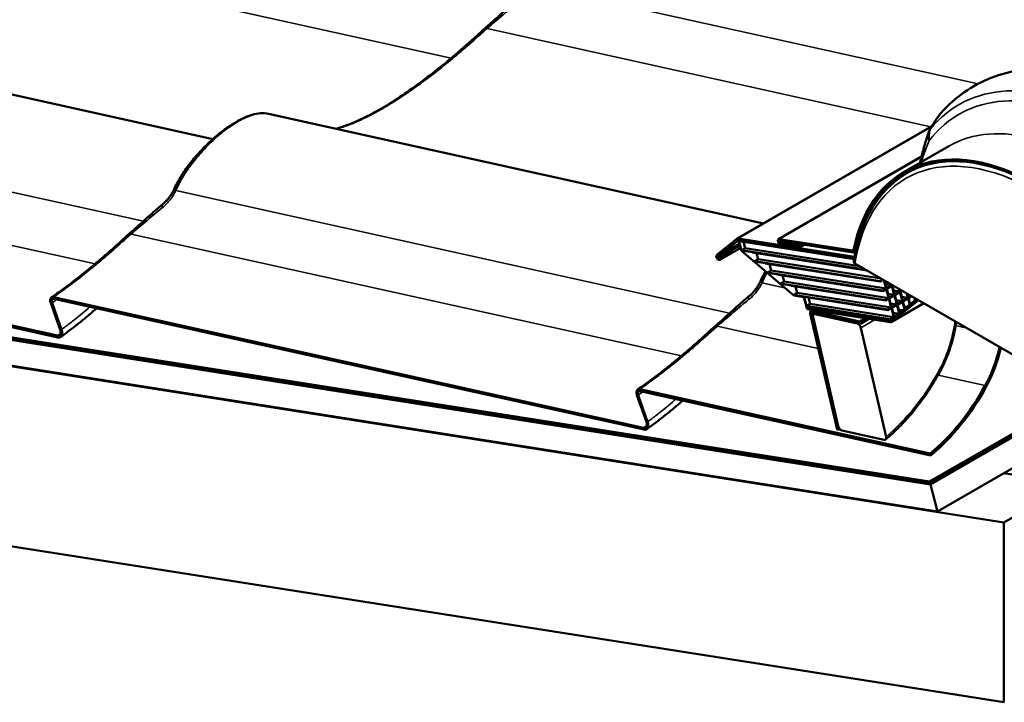
# Model space of a CAD drawing. Units: inches. Extents: x 0 to 67, y -286 to 66.
# Drawn here: x 34 to 37, y -212 to -210 of the extents above; entities that cross this region are included whole.
import ezdxf

# ---------------------------------------------------------------- set-up
doc = ezdxf.new("R2010")
doc.units = ezdxf.units.IN
doc.header["$LTSCALE"] = 2
doc.header["$MEASUREMENT"] = 0
doc.layers.add('Visible (ANSI)', color=7, linetype='Continuous', lineweight=50)
doc.layers.add('Visible Narrow (ANSI)', color=7, linetype='Continuous', lineweight=35)

msp = doc.modelspace()

# ---------------------------------------------------------------- linework, layer by layer
at = {"layer": 'Visible (ANSI)'}
for p, q in [((33.369983, -210.027382), (34.634259, -210.307152)), ((36.342739, -211.122958), (30.61529, -210.223326)), ((30.61529, -210.227497), (36.3439, -211.127311)), ((30.61529, -210.230104), (36.344626, -211.130031)), ((34.767098, -210.246833), (35.94677, -210.50788)), ((35.883946, -210.544152), (36.348199, -210.276116)), ((36.36167, -211.193946), (30.61529, -210.291341)), ((30.61529, -210.292644), (36.519708, -211.220073)), ((36.388241, -210.323944), (36.282175, -210.385182)), ((35.98261, -210.545638), (36.323428, -210.348867)), ((36.305138, -210.378928), (36.288602, -210.388475)), ((32.857578, -210.463981), (34.264107, -210.77523)), ((34.265053, -210.779597), (32.85851, -210.468346)), ((35.883546, -210.544425), (35.835471, -210.582826)), ((35.838071, -210.586846), (35.886146, -210.548445)), ((35.872579, -210.56538), (35.840671, -210.590866)), ((35.889573, -210.555568), (35.872579, -210.56538)), ((35.872579, -210.56538), (35.875179, -210.5694)), ((35.875179, -210.5694), (35.890849, -210.560353)), ((36.163873, -210.587339), (35.886424, -210.543759)), ((35.887585, -210.548113), (35.937918, -210.556019)), ((35.894298, -210.573283), (35.887585, -210.548113)), ((35.887585, -210.548113), (36.163148, -210.591396)), ((35.888265, -210.548871), (35.894699, -210.572996)), ((35.9381, -210.556699), (35.888265, -210.548871)), ((35.888945, -210.549629), (35.889832, -210.549117)), ((35.888945, -210.549629), (35.889126, -210.55031)), ((36.162929, -210.592665), (35.888945, -210.549629)), ((35.889126, -210.55031), (36.162821, -210.5933)), ((35.903118, -210.566824), (35.899133, -210.551881)), ((35.937918, -210.556019), (35.9381, -210.556699)), ((35.9381, -210.556699), (35.938987, -210.556186)), ((35.984469, -210.545344), (36.15909, -210.572773)), ((36.160251, -210.577126), (35.98563, -210.549697)), ((35.986791, -210.55405), (36.031841, -210.561127)), ((36.033002, -210.56548), (35.987952, -210.558403)), ((36.031841, -210.561127), (36.03752, -210.557848)), ((36.031841, -210.561127), (36.033002, -210.56548)), ((36.033002, -210.56548), (36.04436, -210.558922)), ((35.842971, -210.595091), (35.892489, -210.566502)), ((35.843271, -210.594887), (35.875179, -210.5694)), ((36.019057, -210.679982), (35.894298, -210.573283)), ((35.894699, -210.572996), (35.895707, -210.572414)), ((35.894699, -210.572996), (36.019026, -210.679326)), ((35.89481, -210.571621), (35.903118, -210.566824)), ((35.89481, -210.571621), (35.894991, -210.572302)), ((36.189799, -210.617956), (35.89481, -210.571621)), ((35.894991, -210.572302), (35.919908, -210.576215)), ((36.17528, -210.609574), (35.903118, -210.566824)), ((35.919908, -210.576215), (35.92009, -210.576896)), ((35.92009, -210.576896), (36.1929, -210.619747)), ((35.934082, -210.59341), (35.930097, -210.578467)), ((36.162729, -210.576733), (36.166408, -210.574609)), ((35.925773, -210.598207), (35.934082, -210.59341)), ((35.925773, -210.598207), (35.925954, -210.598888)), ((36.224781, -210.645174), (35.925773, -210.598207)), ((35.925954, -210.598888), (35.950872, -210.602801)), ((36.226966, -210.639415), (35.934082, -210.59341)), ((35.950872, -210.602801), (35.951053, -210.603482)), ((35.951053, -210.603482), (36.225144, -210.646534)), ((35.965045, -210.619996), (35.96106, -210.605053)), ((37.026015, -211.100746), (36.164733, -210.603485)), ((35.956737, -210.624793), (35.965045, -210.619996)), ((35.956737, -210.624793), (35.956918, -210.625473)), ((36.230828, -210.667846), (35.956737, -210.624793)), ((35.956918, -210.625473), (35.981835, -210.629387)), ((36.239136, -210.663049), (35.965045, -210.619996)), ((35.981835, -210.629387), (35.982017, -210.630068)), ((35.982017, -210.630068), (36.23119, -210.669206)), ((35.996009, -210.646582), (35.992024, -210.631639)), ((35.9877, -210.651379), (35.996009, -210.646582)), ((35.9877, -210.651379), (35.987881, -210.652059)), ((36.236874, -210.690518), (35.9877, -210.651379)), ((35.987881, -210.652059), (36.012799, -210.655973)), ((36.245182, -210.685721), (35.996009, -210.646582)), ((36.012799, -210.655973), (36.01298, -210.656654)), ((36.01298, -210.656654), (36.237236, -210.691878)), ((36.026972, -210.673168), (36.022987, -210.658225)), ((36.230861, -210.641664), (36.224781, -210.645174)), ((36.225144, -210.646534), (36.224781, -210.645174)), ((36.225144, -210.646534), (36.23222, -210.642449)), ((36.233901, -210.643419), (36.239136, -210.663049)), ((36.240197, -210.662437), (36.235348, -210.644254)), ((36.252394, -210.655394), (36.237703, -210.653087)), ((36.252394, -210.655394), (36.240197, -210.662437)), ((36.240559, -210.663797), (36.252757, -210.656755)), ((36.251985, -210.65386), (36.252394, -210.655394)), ((36.252757, -210.656755), (36.25844, -210.678066)), ((36.253455, -210.654782), (36.253432, -210.654695)), ((36.253519, -210.654745), (36.253455, -210.654782)), ((36.253818, -210.656142), (36.254878, -210.65553)), ((36.259501, -210.677454), (36.253818, -210.656142)), ((36.018663, -210.677965), (36.026972, -210.673168)), ((36.018663, -210.677965), (36.018845, -210.678645)), ((36.24292, -210.71319), (36.018663, -210.677965)), ((36.018845, -210.678645), (36.043762, -210.682559)), ((36.019026, -210.679326), (36.019914, -210.678813)), ((36.019026, -210.679326), (36.043445, -210.683161)), ((36.043128, -210.683763), (36.019057, -210.679982)), ((36.251228, -210.708393), (36.026972, -210.673168)), ((36.043762, -210.682559), (36.043944, -210.683239)), ((36.239136, -210.663049), (36.230828, -210.667846)), ((36.23119, -210.669206), (36.230828, -210.667846)), ((36.23119, -210.669206), (36.239499, -210.664409)), ((36.239499, -210.664409), (36.245182, -210.685721)), ((36.246243, -210.685109), (36.240559, -210.663797)), ((36.25844, -210.678066), (36.243749, -210.675759)), ((36.25844, -210.678066), (36.246243, -210.685109)), ((36.246606, -210.686469), (36.258803, -210.679427)), ((36.271699, -210.670412), (36.257008, -210.668104)), ((36.258706, -210.674473), (36.26339, -210.675209)), ((36.26339, -210.675209), (36.258706, -210.674473)), ((36.258803, -210.679427), (36.264487, -210.700738)), ((36.26339, -210.675209), (36.259501, -210.677454)), ((36.259864, -210.678814), (36.263753, -210.676569)), ((36.265547, -210.700126), (36.259864, -210.678814)), ((36.271699, -210.670412), (36.26339, -210.675209)), ((36.263753, -210.676569), (36.26339, -210.675209)), ((36.263753, -210.676569), (36.26339, -210.675209)), ((36.263753, -210.676569), (36.272061, -210.671772)), ((36.270069, -210.6643), (36.271699, -210.670412)), ((36.272759, -210.669799), (36.271516, -210.665136)), ((36.272061, -210.671772), (36.277745, -210.693084)), ((36.276176, -210.667826), (36.272759, -210.669799)), ((36.273122, -210.67116), (36.277536, -210.668611)), ((36.278805, -210.692471), (36.273122, -210.67116)), ((36.288153, -210.674741), (36.291003, -210.685429)), ((36.292064, -210.684817), (36.289599, -210.675576)), ((36.291269, -210.681836), (36.295953, -210.682571)), ((36.295953, -210.682571), (36.291269, -210.681836)), ((36.295953, -210.682571), (36.292064, -210.684817)), ((36.298834, -210.680908), (36.295953, -210.682571)), ((36.296316, -210.683932), (36.295953, -210.682571)), ((36.296316, -210.683932), (36.295953, -210.682571)), ((36.296316, -210.683932), (36.300194, -210.681693)), ((34.270609, -210.761097), (34.248142, -210.697511)), ((34.251172, -210.697372), (34.273632, -210.760937)), ((34.254694, -210.683431), (35.661222, -210.99468)), ((35.662168, -210.999047), (34.255625, -210.687796)), ((36.049174, -210.706435), (36.043128, -210.683763)), ((36.043445, -210.683161), (36.043859, -210.682922)), ((36.043445, -210.683161), (36.049491, -210.705833)), ((36.043944, -210.683239), (36.243283, -210.71455)), ((36.049491, -210.705833), (36.050379, -210.705321)), ((36.049491, -210.705833), (36.074409, -210.709747)), ((36.049627, -210.704551), (36.057935, -210.699754)), ((36.049627, -210.704551), (36.049808, -210.705231)), ((36.248966, -210.735862), (36.049627, -210.704551)), ((36.049808, -210.705231), (36.249147, -210.736542)), ((36.057935, -210.699754), (36.053951, -210.684811)), ((36.257274, -210.731065), (36.057935, -210.699754)), ((36.245182, -210.685721), (36.236874, -210.690518)), ((36.237236, -210.691878), (36.236874, -210.690518)), ((36.237236, -210.691878), (36.245545, -210.687081)), ((36.245545, -210.687081), (36.251228, -210.708393)), ((36.252289, -210.707781), (36.246606, -210.686469)), ((36.311831, -210.688412), (36.249033, -210.738572)), ((36.264487, -210.700738), (36.249796, -210.698431)), ((36.328691, -210.698146), (36.251233, -210.742866)), ((36.251633, -210.742593), (36.316262, -210.69097)), ((36.264487, -210.700738), (36.252289, -210.707781)), ((36.252652, -210.709141), (36.264849, -210.702099)), ((36.277745, -210.693084), (36.263054, -210.690776)), ((36.264752, -210.697145), (36.269436, -210.697881)), ((36.269436, -210.697881), (36.264752, -210.697145)), ((36.264849, -210.702099), (36.27009, -210.721753)), ((36.269436, -210.697881), (36.265547, -210.700126)), ((36.26591, -210.701486), (36.269799, -210.699241)), ((36.2711, -210.720947), (36.26591, -210.701486)), ((36.277745, -210.693084), (36.269436, -210.697881)), ((36.269799, -210.699241), (36.269436, -210.697881)), ((36.269799, -210.699241), (36.269436, -210.697881)), ((36.269799, -210.699241), (36.278108, -210.694444)), ((36.291003, -210.685429), (36.276312, -210.683122)), ((36.278108, -210.694444), (36.282703, -210.711678)), ((36.291003, -210.685429), (36.278805, -210.692471)), ((36.279168, -210.693832), (36.291366, -210.686789)), ((36.283712, -210.710872), (36.279168, -210.693832)), ((36.288803, -210.706806), (36.282358, -210.705794)), ((36.291366, -210.686789), (36.295316, -210.701603)), ((36.292426, -210.686177), (36.296316, -210.683932)), ((36.296325, -210.700797), (36.292426, -210.686177)), ((36.29899, -210.698669), (36.295616, -210.698139)), ((36.306237, -210.685182), (36.307929, -210.691528)), ((36.308938, -210.690722), (36.307683, -210.686017)), ((36.309177, -210.690532), (36.308875, -210.690484)), ((36.519708, -211.648733), (30.61529, -210.721305)), ((36.07459, -210.710427), (36.049174, -210.706435)), ((36.049537, -210.707796), (36.051312, -210.706771)), ((36.247594, -210.738905), (36.049537, -210.707796)), ((36.050698, -210.712149), (36.049537, -210.707796)), ((36.050698, -210.712149), (36.248755, -210.743258)), ((36.122048, -210.999138), (36.058136, -210.72291)), ((36.059717, -210.716462), (36.063661, -210.714185)), ((36.06219, -210.723807), (36.126102, -211.000036)), ((36.062342, -210.716151), (36.176621, -210.74144)), ((36.177872, -210.746843), (36.063592, -210.721554)), ((36.069259, -210.722808), (36.066492, -210.724406)), ((36.069226, -210.724083), (36.170582, -210.746512)), ((36.074409, -210.709747), (36.075296, -210.709235)), ((36.074409, -210.709747), (36.07459, -210.710427)), ((36.07459, -210.710427), (36.076365, -210.709403)), ((36.251228, -210.708393), (36.24292, -210.71319)), ((36.243283, -210.71455), (36.24292, -210.71319)), ((36.243283, -210.71455), (36.251591, -210.709753)), ((36.251591, -210.709753), (36.257274, -210.731065)), ((36.258335, -210.730453), (36.252652, -210.709141)), ((36.268429, -210.72308), (36.255842, -210.721103)), ((36.26145, -210.728655), (36.258335, -210.730453)), ((36.278616, -210.714943), (36.2691, -210.713448)), ((36.270798, -210.719817), (36.272232, -210.720042)), ((36.272232, -210.720042), (36.270798, -210.719817)), ((36.124977, -210.991016), (36.064844, -210.731123)), ((36.189573, -210.733962), (36.176621, -210.74144)), ((36.176621, -210.74144), (36.177872, -210.746843)), ((36.197912, -210.735272), (36.177872, -210.746843)), ((36.257274, -210.731065), (36.248966, -210.735862)), ((36.249147, -210.736542), (36.248966, -210.735862)), ((36.249147, -210.736542), (36.257905, -210.731486)), ((36.178871, -210.756356), (36.239003, -211.016249)), ((35.667724, -210.980547), (35.645257, -210.916961)), ((35.648287, -210.916822), (35.670747, -210.980387)), ((35.651809, -210.902881), (36.344401, -211.056144)), ((36.345415, -211.060526), (35.652741, -210.907246)), ((36.703613, -210.914607), (36.342739, -211.122958)), ((36.707963, -210.917119), (36.3439, -211.127311)), ((36.710682, -210.918688), (36.344626, -211.130031)), ((36.774556, -210.955566), (36.36167, -211.193946)), ((36.126102, -211.000036), (36.122048, -210.999138)), ((36.234651, -211.023415), (36.133294, -211.000986)), ((36.345415, -211.060526), (36.344401, -211.056144)), ((36.678807, -211.128217), (36.518994, -211.103114)), ((36.3439, -211.127311), (36.342739, -211.122958)), ((36.678807, -211.128217), (36.519708, -211.220073)), ((36.344626, -211.130031), (36.36167, -211.193946)), ((36.519708, -211.220073), (36.519708, -211.648733)), ((36.520769, -211.648121), (36.519708, -211.648733))]:
    msp.add_line(p, q, dxfattribs=at)
for centre, major_axis, ratio, start_param, end_param in [((36.598768, -210.933537), (-0.316593, 0.548355), 0.57735027, 4.1409361, 6.85463819), ((36.598768, -210.933537), (-0.314193, 0.544198), 0.57735027, 4.1409361, 6.85463819), ((35.888746, -210.552466), (-0.0048, 0.008314), 0.57735027, 5.84685299, 6.37045177), ((35.888746, -210.552466), (-0.0024, 0.004157), 0.57735027, 5.84685299, 6.37045177), ((35.98621, -210.551874), (-0.0036, 0.006235), 0.57735027, 5.84685299, 8.98844565), ((35.98621, -210.551874), (-0.0012, 0.002078), 0.57735027, 5.84685299, 8.98844565), ((35.839371, -210.588856), (-0.0036, 0.006235), 0.57735027, 0.08726646, 3.22885912), ((35.839371, -210.588856), (0.0012, -0.002078), 0.57735027, 3.22885912, 6.37045177), ((36.157929, -210.568419), (0.0024, -0.004157), 0.57735027, 5.84685299, 6.85463819), ((36.157929, -210.568419), (0.0048, -0.008314), 0.57735027, 5.84685299, 6.85463819), ((36.064217, -210.724256), (0.0045, -0.007794), 0.57735027, 2.65530195, 4.22609827), ((36.064217, -210.724256), (-0.0015, 0.002598), 0.57735027, 5.7968946, 7.36769093), ((36.071179, -210.732525), (0.004687, -0.008119), 0.57735027, 2.65530195, 4.22609827), ((36.172536, -210.754954), (0.004687, -0.008119), 0.57735027, 1.08450562, 2.65530195), ((36.246433, -210.734552), (0.0024, -0.004157), 0.57735027, 5.84685299, 6.37045177), ((36.246433, -210.734552), (0.0048, -0.008314), 0.57735027, 5.84685299, 6.37045177), ((36.324958, -210.759873), (0.056716, 0.2563), 0.72184215, 4.32669574, 4.70550187), ((36.324958, -210.759873), (-0.057753, -0.260986), 0.72184215, 1.18510308, 1.55994829), ((36.174878, -210.62552), (0.113432, 0.512599), 0.72184215, 3.89246299, 4.32669574), ((36.174878, -210.62552), (-0.114469, -0.517286), 0.72184215, 0.7493447, 1.18510308), ((35.956291, -210.572105), (-0.112946, -0.510403), 0.72184215, 0.75380044, 0.76106318)]:
    msp.add_ellipse(centre, major_axis=major_axis, ratio=ratio, start_param=start_param, end_param=end_param, dxfattribs=at)
for points, knots in [([(35.286765, -210.040031), (35.292066, -210.035369), (35.297337, -210.030685), (35.307805, -210.02133), (35.313002, -210.016659), (35.323314, -210.007388), (35.328429, -210.002788), (35.338583, -209.993724), (35.343621, -209.98926), (35.353643, -209.980536), (35.358626, -209.976277), (35.363604, -209.972162)], [0, 0, 0, 0, 0.36481656, 0.36481656, 0.72963311, 0.72963311, 1.09444967, 1.09444967, 1.45926622, 1.45926622, 1.82408278, 1.82408278, 1.82408278, 1.82408278]), ([(35.269459, -210.055583), (35.270605, -210.054533), (35.271752, -210.053486), (35.27405, -210.051395), (35.275201, -210.050352), (35.277506, -210.048272), (35.278659, -210.047235), (35.28097, -210.045166), (35.282127, -210.044134), (35.284444, -210.042078), (35.285604, -210.041053), (35.286765, -210.040031)], [0, 0, 0, 0, 0.078174411, 0.078174411, 0.156348822, 0.156348822, 0.234523233, 0.234523233, 0.312697644, 0.312697644, 0.390872056, 0.390872056, 0.390872056, 0.390872056]), ([(34.927596, -210.282349), (34.934449, -210.280532), (34.94172, -210.278279), (34.961193, -210.271391), (34.973919, -210.266132), (35.00061, -210.25359), (35.014603, -210.246317), (35.043578, -210.229884), (35.058467, -210.220794), (35.089301, -210.200718), (35.105244, -210.189707), (35.13745, -210.16629), (35.153778, -210.153833), (35.186578, -210.127727), (35.20301, -210.114107), (35.236268, -210.085559), (35.253073, -210.070603), (35.269459, -210.055583)], [2.76268764, 2.76268764, 2.76268764, 2.76268764, 3.47216921, 3.47216921, 4.56024751, 4.56024751, 5.6340017, 5.6340017, 6.69471237, 6.69471237, 7.77343289, 7.77343289, 8.8615112, 8.8615112, 9.9495895, 9.9495895, 11.08871734, 11.08871734, 11.08871734, 11.08871734]), ([(36.725159, -210.152561), (36.700864, -210.146143), (36.67636, -210.141684), (36.627264, -210.137218), (36.602666, -210.137219), (36.554042, -210.142232), (36.530018, -210.147257), (36.483652, -210.162584), (36.461327, -210.172894), (36.419652, -210.198395), (36.400319, -210.213576), (36.382915, -210.230698)], [1.835648136, 1.835648136, 1.835648136, 1.835648136, 1.969471746, 1.969471746, 2.103295356, 2.103295356, 2.237118967, 2.237118967, 2.370942577, 2.370942577, 2.504766187, 2.504766187, 2.504766187, 2.504766187]), ([(36.382915, -210.230698), (36.379535, -210.234024), (36.376484, -210.237329), (36.370745, -210.243939), (36.368088, -210.247215), (36.36306, -210.253744), (36.360686, -210.257001), (36.356153, -210.263522), (36.353994, -210.266784), (36.349865, -210.273313), (36.347894, -210.276579), (36.346011, -210.279838)], [1.567879393, 1.567879393, 1.567879393, 1.567879393, 1.759628991, 1.759628991, 1.951378589, 1.951378589, 2.143128187, 2.143128187, 2.334877785, 2.334877785, 2.526627383, 2.526627383, 2.526627383, 2.526627383]), ([(34.543254, -210.424625), (34.547888, -210.414454), (34.553299, -210.404611), (34.565201, -210.385467), (34.571665, -210.376209), (34.58554, -210.358052), (34.592954, -210.349165), (34.608361, -210.332091), (34.616346, -210.323904), (34.631927, -210.309089), (34.639564, -210.302324), (34.654413, -210.290134), (34.661584, -210.28467), (34.675567, -210.274856), (34.682439, -210.270437), (34.69589, -210.262631), (34.702457, -210.25924), (34.715548, -210.253395), (34.72204, -210.25099), (34.734942, -210.247307), (34.741384, -210.246082), (34.754396, -210.245095), (34.760936, -210.245469), (34.767098, -210.246833)], [0, 0, 0, 0, 0.56113419, 0.56113419, 1.12226837, 1.12226837, 1.68340256, 1.68340256, 2.24026415, 2.24026415, 2.74853799, 2.74853799, 3.21765617, 3.21765617, 3.67061288, 3.67061288, 4.12098659, 4.12098659, 4.58638938, 4.58638938, 5.07949424, 5.07949424, 5.61134185, 5.61134185, 5.61134185, 5.61134185]), ([(36.346011, -210.279838), (36.345253, -210.28115), (36.344615, -210.282351), (36.343452, -210.284654), (36.34293, -210.285753), (36.341961, -210.287898), (36.341515, -210.288943), (36.340677, -210.291), (36.340285, -210.292011), (36.339548, -210.294011), (36.339202, -210.294998), (36.338876, -210.295976)], [0, 0, 0, 0, 0.048090006, 0.048090006, 0.096180013, 0.096180013, 0.144270019, 0.144270019, 0.192360026, 0.192360026, 0.240450032, 0.240450032, 0.240450032, 0.240450032]), ([(36.338876, -210.295976), (36.335841, -210.305094), (36.332939, -210.314542), (36.327352, -210.333994), (36.324668, -210.343996), (36.321252, -210.357298), (36.320465, -210.360404), (36.319681, -210.363527)], [0, 0, 0, 0, 0.61214318, 0.61214318, 1.22428637, 1.22428637, 1.4092872, 1.4092872, 1.4092872, 1.4092872]), ([(36.161967, -210.598522), (36.164999, -210.579266), (36.169168, -210.560836), (36.17974, -210.52591), (36.186144, -210.509414), (36.201122, -210.478621), (36.209695, -210.464324), (36.228904, -210.438183), (36.23954, -210.426341), (36.262708, -210.405343), (36.275239, -210.39619), (36.288602, -210.388475)], [3.30674041, 3.30674041, 3.30674041, 3.30674041, 3.430790491, 3.430790491, 3.554840573, 3.554840573, 3.678890654, 3.678890654, 3.802940736, 3.802940736, 3.926990817, 3.926990817, 3.926990817, 3.926990817]), ([(34.515076, -210.46206), (34.517367, -210.460167), (34.519604, -210.458134), (34.523929, -210.453811), (34.526017, -210.45152), (34.530007, -210.44671), (34.531907, -210.444195), (34.535514, -210.43894), (34.537218, -210.436202), (34.540406, -210.430542), (34.54189, -210.427619), (34.543254, -210.424625)], [0, 0, 0, 0, 0.199885428, 0.199885428, 0.399770856, 0.399770856, 0.599656284, 0.599656284, 0.799541712, 0.799541712, 0.99942714, 0.99942714, 0.99942714, 0.99942714]), ([(34.438237, -210.529929), (34.443538, -210.525267), (34.448809, -210.520583), (34.459277, -210.511228), (34.464473, -210.506557), (34.474785, -210.497286), (34.479901, -210.492686), (34.490054, -210.483622), (34.495093, -210.479158), (34.505115, -210.470434), (34.510098, -210.466175), (34.515076, -210.46206)], [0, 0, 0, 0, 0.36481656, 0.36481656, 0.72963311, 0.72963311, 1.09444967, 1.09444967, 1.45926622, 1.45926622, 1.82408278, 1.82408278, 1.82408278, 1.82408278]), ([(34.420931, -210.545481), (34.422077, -210.544431), (34.423224, -210.543384), (34.425522, -210.541293), (34.426673, -210.54025), (34.428977, -210.53817), (34.430131, -210.537132), (34.432442, -210.535064), (34.433599, -210.534032), (34.435916, -210.531976), (34.437076, -210.530951), (34.438237, -210.529929)], [0, 0, 0, 0, 0.078174411, 0.078174411, 0.156348822, 0.156348822, 0.234523233, 0.234523233, 0.312697644, 0.312697644, 0.390872056, 0.390872056, 0.390872056, 0.390872056]), ([(34.249848, -210.684199), (34.261125, -210.676397), (34.272507, -210.668219), (34.295356, -210.65123), (34.306877, -210.642379), (34.329966, -210.624102), (34.341535, -210.614675), (34.364565, -210.595409), (34.376027, -210.58557), (34.398699, -210.565658), (34.409909, -210.555584), (34.420931, -210.545481)], [7.25770014, 7.25770014, 7.25770014, 7.25770014, 8.02390358, 8.02390358, 8.79010702, 8.79010702, 9.55631046, 9.55631046, 10.3225139, 10.3225139, 11.08871734, 11.08871734, 11.08871734, 11.08871734]), ([(36.161974, -210.598522), (36.161936, -210.598741), (36.161916, -210.598955), (36.161905, -210.599956), (36.162176, -210.600869), (36.163084, -210.602267), (36.163886, -210.602995), (36.164733, -210.603485)], [1.083394918, 1.083394918, 1.083394918, 1.083394918, 1.0987075, 1.0987075, 1.158742719, 1.158742719, 1.219629296, 1.219629296, 1.219629296, 1.219629296]), ([(35.912191, -210.68151), (35.914482, -210.679617), (35.916719, -210.677584), (35.921045, -210.673261), (35.923133, -210.67097), (35.927123, -210.66616), (35.929022, -210.663645), (35.932629, -210.65839), (35.934334, -210.655652), (35.937522, -210.649992), (35.939005, -210.647069), (35.940369, -210.644075)], [0, 0, 0, 0, 0.199885428, 0.199885428, 0.399770856, 0.399770856, 0.599656284, 0.599656284, 0.799541712, 0.799541712, 0.99942714, 0.99942714, 0.99942714, 0.99942714]), ([(35.835352, -210.749379), (35.840654, -210.744717), (35.845925, -210.740033), (35.856392, -210.730678), (35.861589, -210.726007), (35.871901, -210.716736), (35.877016, -210.712136), (35.88717, -210.703072), (35.892208, -210.698608), (35.90223, -210.689884), (35.907213, -210.685625), (35.912191, -210.68151)], [0, 0, 0, 0, 0.36481656, 0.36481656, 0.72963311, 0.72963311, 1.09444967, 1.09444967, 1.45926622, 1.45926622, 1.82408278, 1.82408278, 1.82408278, 1.82408278]), ([(34.248142, -210.697511), (34.247663, -210.696155), (34.247325, -210.694806), (34.246946, -210.692194), (34.246909, -210.690946), (34.247181, -210.68823), (34.247619, -210.686874), (34.248996, -210.684749), (34.24992, -210.683993), (34.252114, -210.683191), (34.253357, -210.683135), (34.254694, -210.683431)], [-0.458545098, -0.458545098, -0.458545098, -0.458545098, -0.383126373, -0.383126373, -0.307227479, -0.307227479, -0.203417786, -0.203417786, -0.100494048, -0.100494048, 0, 0, 0, 0]), ([(34.255625, -210.687796), (34.254937, -210.687643), (34.254284, -210.687628), (34.253087, -210.687867), (34.252548, -210.688122), (34.251463, -210.689018), (34.250992, -210.689756), (34.250416, -210.691578), (34.250311, -210.692641), (34.250479, -210.69494), (34.250741, -210.696152), (34.251172, -210.697372)], [-0.311789306, -0.311789306, -0.311789306, -0.311789306, -0.260085392, -0.260085392, -0.208104321, -0.208104321, -0.13752239, -0.13752239, -0.067927298, -0.067927298, 0, 0, 0, 0]), ([(34.271473, -210.77854), (34.283112, -210.77026), (34.294817, -210.761539), (34.318146, -210.743405), (34.329825, -210.733951), (34.34686, -210.719622), (34.352233, -210.715023), (34.357591, -210.710359)], [7.21226298, 7.21226298, 7.21226298, 7.21226298, 7.98758324, 7.98758324, 8.7629035, 8.7629035, 9.12087252, 9.12087252, 9.12087252, 9.12087252]), ([(35.818047, -210.764931), (35.819192, -210.763881), (35.82034, -210.762834), (35.822638, -210.760743), (35.823788, -210.7597), (35.826093, -210.75762), (35.827247, -210.756582), (35.829558, -210.754514), (35.830715, -210.753482), (35.833031, -210.751426), (35.834191, -210.750401), (35.835352, -210.749379)], [0, 0, 0, 0, 0.078174411, 0.078174411, 0.156348822, 0.156348822, 0.234523233, 0.234523233, 0.312697644, 0.312697644, 0.390872056, 0.390872056, 0.390872056, 0.390872056]), ([(36.405431, -210.746449), (36.404214, -210.754629), (36.402708, -210.762783), (36.399131, -210.778968), (36.39706, -210.786998), (36.392374, -210.802862), (36.389758, -210.810695), (36.384002, -210.826096), (36.380863, -210.833662), (36.374089, -210.848461), (36.370454, -210.855693), (36.366587, -210.862725)], [0.487153788, 0.487153788, 0.487153788, 0.487153788, 0.583654645, 0.583654645, 0.680155501, 0.680155501, 0.776656358, 0.776656358, 0.873157215, 0.873157215, 0.969658072, 0.969658072, 0.969658072, 0.969658072]), ([(34.264107, -210.77523), (34.26511, -210.775452), (34.266062, -210.775474), (34.26781, -210.775126), (34.268597, -210.774754), (34.270188, -210.773443), (34.27088, -210.772357), (34.271729, -210.76967), (34.271884, -210.768097), (34.271635, -210.764695), (34.271247, -210.762902), (34.270609, -210.761097)], [-0.458545098, -0.458545098, -0.458545098, -0.458545098, -0.383126372, -0.383126372, -0.307227478, -0.307227478, -0.203417785, -0.203417785, -0.100494048, -0.100494048, 0, 0, 0, 0]), ([(34.273632, -210.760937), (34.27427, -210.762743), (34.274719, -210.764542), (34.275223, -210.768019), (34.275271, -210.769679), (34.27491, -210.773275), (34.274333, -210.775067), (34.272522, -210.777864), (34.271313, -210.778857), (34.268436, -210.779911), (34.266806, -210.779985), (34.265053, -210.779597)], [-0.605262272, -0.605262272, -0.605262272, -0.605262272, -0.504794395, -0.504794395, -0.403825886, -0.403825886, -0.266812334, -0.266812334, -0.131814804, -0.131814804, 0, 0, 0, 0]), ([(35.646964, -210.903649), (35.658241, -210.895847), (35.669623, -210.887669), (35.692472, -210.87068), (35.703993, -210.861829), (35.727082, -210.843552), (35.73865, -210.834125), (35.761681, -210.814859), (35.773142, -210.80502), (35.795815, -210.785108), (35.807025, -210.775034), (35.818047, -210.764931)], [7.25770014, 7.25770014, 7.25770014, 7.25770014, 8.02390358, 8.02390358, 8.79010702, 8.79010702, 9.55631046, 9.55631046, 10.3225139, 10.3225139, 11.08871734, 11.08871734, 11.08871734, 11.08871734]), ([(36.366587, -210.862725), (36.359625, -210.875384), (36.352292, -210.887716), (36.336935, -210.91164), (36.328912, -210.92323), (36.312232, -210.945584), (36.303575, -210.956347), (36.285689, -210.976966), (36.27646, -210.986822), (36.257494, -211.005553), (36.247758, -211.014428), (36.237802, -211.022779)], [0.969658072, 0.969658072, 0.969658072, 0.969658072, 1.055832764, 1.055832764, 1.142007457, 1.142007457, 1.228182149, 1.228182149, 1.314356842, 1.314356842, 1.400531534, 1.400531534, 1.400531534, 1.400531534]), ([(35.645257, -210.916961), (35.644778, -210.915605), (35.644441, -210.914256), (35.644062, -210.911644), (35.644025, -210.910396), (35.644297, -210.90768), (35.644735, -210.906324), (35.646112, -210.904199), (35.647035, -210.903444), (35.649229, -210.902641), (35.650473, -210.902585), (35.651809, -210.902881)], [-0.458545098, -0.458545098, -0.458545098, -0.458545098, -0.383126373, -0.383126373, -0.307227479, -0.307227479, -0.203417786, -0.203417786, -0.100494048, -0.100494048, 0, 0, 0, 0]), ([(35.652741, -210.907246), (35.652053, -210.907093), (35.6514, -210.907078), (35.650202, -210.907317), (35.649664, -210.907572), (35.648579, -210.908468), (35.648108, -210.909206), (35.647532, -210.911028), (35.647427, -210.912091), (35.647594, -210.91439), (35.647856, -210.915602), (35.648287, -210.916822)], [-0.311789306, -0.311789306, -0.311789306, -0.311789306, -0.260085392, -0.260085392, -0.208104321, -0.208104321, -0.13752239, -0.13752239, -0.067927298, -0.067927298, 0, 0, 0, 0]), ([(35.668589, -210.99799), (35.680227, -210.98971), (35.691932, -210.980989), (35.715261, -210.962855), (35.72694, -210.953401), (35.743975, -210.939072), (35.749348, -210.934473), (35.754706, -210.929809)], [7.21226298, 7.21226298, 7.21226298, 7.21226298, 7.98758324, 7.98758324, 8.7629035, 8.7629035, 9.12087252, 9.12087252, 9.12087252, 9.12087252]), ([(35.661222, -210.99468), (35.662226, -210.994902), (35.663177, -210.994924), (35.664926, -210.994576), (35.665712, -210.994204), (35.667304, -210.992893), (35.667996, -210.991807), (35.668845, -210.98912), (35.668999, -210.987547), (35.66875, -210.984145), (35.668362, -210.982352), (35.667724, -210.980547)], [-0.458545098, -0.458545098, -0.458545098, -0.458545098, -0.383126372, -0.383126372, -0.307227478, -0.307227478, -0.203417785, -0.203417785, -0.100494048, -0.100494048, 0, 0, 0, 0]), ([(35.670747, -210.980387), (35.671385, -210.982193), (35.671835, -210.983992), (35.672338, -210.987469), (35.672387, -210.989129), (35.672026, -210.992725), (35.671449, -210.994517), (35.669637, -210.997314), (35.668428, -210.998307), (35.665552, -210.999361), (35.663922, -210.999435), (35.662168, -210.999047)], [-0.605262272, -0.605262272, -0.605262272, -0.605262272, -0.504794395, -0.504794395, -0.403825886, -0.403825886, -0.266812334, -0.266812334, -0.131814804, -0.131814804, 0, 0, 0, 0]), ([(36.133294, -211.000986), (36.132516, -211.000814), (36.131544, -211.000366), (36.129917, -210.999245), (36.128975, -210.998371), (36.127521, -210.996634), (36.126753, -210.995463), (36.125697, -210.993371), (36.125223, -210.992079), (36.124977, -210.991016)], [0, 0, 0, 0, 0.058500916, 0.058500916, 0.117437175, 0.117437175, 0.176913681, 0.176913681, 0.236857589, 0.236857589, 0.236857589, 0.236857589]), ([(36.239003, -211.016249), (36.239249, -211.017312), (36.239354, -211.018522), (36.239203, -211.020347), (36.238924, -211.021287), (36.23816, -211.022532), (36.237543, -211.023061), (36.236287, -211.023545), (36.235429, -211.023588), (36.234651, -211.023415)], [-0.236857589, -0.236857589, -0.236857589, -0.236857589, -0.176913681, -0.176913681, -0.117437175, -0.117437175, -0.058500916, -0.058500916, 0, 0, 0, 0])]:
    msp.add_open_spline(points, degree=3, knots=knots, dxfattribs=at)
for points in [[(35.940369, -210.644075), (35.943748, -210.636661), (35.947538, -210.629421), (35.95165, -210.622333)], [(36.406001, -210.742781), (36.405803, -210.744003), (36.405613, -210.745225), (36.405431, -210.746449)]]:
    msp.add_open_spline(points, degree=3, dxfattribs=at)
at = {"layer": 'Visible Narrow (ANSI)'}
for p, q in [((33.890981, -209.824167), (35.202482, -210.114387)), ((35.394596, -209.940034), (36.458439, -210.175451)), ((35.288096, -210.043617), (36.345582, -210.277626)), ((33.148953, -210.210482), (34.468905, -210.502573)), ((36.347261, -210.277695), (35.886424, -210.543759)), ((33.042453, -210.314065), (34.353954, -210.604285)), ((35.984469, -210.545344), (36.323189, -210.349784)), ((34.546068, -210.429932), (35.866021, -210.722023)), ((34.439568, -210.533515), (35.75107, -210.823735)), ((35.883546, -210.544425), (35.886146, -210.548445)), ((35.886146, -210.548445), (35.886565, -210.548204)), ((35.886424, -210.543759), (35.887585, -210.548113)), ((35.986791, -210.55405), (35.99247, -210.550772)), ((35.835471, -210.582826), (35.838071, -210.586846)), ((35.838071, -210.586846), (35.865608, -210.570947)), ((35.892482, -210.566475), (35.843271, -210.594887)), ((36.15909, -210.572773), (36.161118, -210.571601)), ((36.164562, -210.573914), (36.166847, -210.572595)), ((35.843271, -210.594887), (35.840671, -210.590866)), ((35.943184, -210.649382), (35.997274, -210.661352)), ((36.251633, -210.742593), (36.328654, -210.698125)), ((36.06219, -210.723807), (36.065399, -210.721954)), ((36.065301, -210.714442), (36.062342, -210.716151)), ((36.069226, -210.724083), (36.070831, -210.723156)), ((35.836683, -210.752965), (36.077415, -210.806236)), ((36.172187, -210.745585), (36.170582, -210.746512)), ((36.178871, -210.756356), (36.21165, -210.73743)), ((36.251283, -210.736775), (36.247594, -210.738905)), ((36.247594, -210.738905), (36.248755, -210.743258)), ((36.249033, -210.738572), (36.251633, -210.742593)), ((36.404643, -210.751498), (36.431327, -210.757403)), ((36.362863, -210.869402), (36.475038, -210.894225))]:
    msp.add_line(p, q, dxfattribs=at)
for centre, major_axis, ratio, start_param, end_param in [((35.296672, -210.051294), (-0.009907, 0.011263), 0.14088617, 0, 0.70453256), ((35.279595, -210.066641), (-0.010135, 0.011058), 0.06512635, 0, 0.68453694), ((36.765822, -210.837088), (-0.353381, 0.612074), 0.57735027, 4.49736929, 6.498205), ((36.755663, -210.842954), (-0.343394, 0.594776), 0.57735027, 4.47778731, 6.51778698), ((36.704834, -210.8723), (-0.316593, 0.548355), 0.57735027, 4.15018224, 6.28318531), ((36.371988, -210.294845), (-0.025977, 0.015007), 0.44701229, 0, 0.21364284), ((36.36734, -210.305453), (-0.028464, 0.009477), 0.65245968, 0, 0.71913155), ((36.595374, -210.935496), (-0.30876, 0.534788), 0.57735027, 4.09312589, 6.90244839), ((36.602162, -210.931577), (-0.31356, 0.543102), 0.57735027, 6.10096895, 6.28318531), ((34.556904, -210.430844), (-0.01365, 0.006219), 0.33414584, 0, 0.81952012), ((34.524633, -210.473622), (-0.009557, 0.011561), 0.48271033, 0, 0.90715599), ((34.448144, -210.541192), (-0.009907, 0.011263), 0.14088617, 0, 0.70453256), ((34.431067, -210.556539), (-0.010135, 0.011058), 0.06512635, 0, 0.68453694), ((35.954019, -210.650294), (-0.01365, 0.006219), 0.33414584, 0, 0.81952012), ((35.921748, -210.693072), (-0.009557, 0.011561), 0.48271033, 0, 0.90715599), ((35.845259, -210.760642), (-0.009907, 0.011263), 0.14088617, 0, 0.70453256), ((36.221264, -210.731222), (-0.054204, -0.244949), 0.72184215, 1.18517983, 1.66768411), ((36.5601, -210.759731), (-0.047139, -0.213022), 0.72184215, 4.78493125, 4.80927676), ((36.396158, -210.745069), (0.009273, -0.00138), 0.06694708, 5.47437666, 6.28318531), ((35.828182, -210.775989), (-0.010135, 0.011058), 0.06512635, 0, 0.68453694), ((36.071175, -210.596886), (-0.110921, -0.501249), 0.72184215, 0.75693186, 1.18517983), ((36.358372, -210.858207), (0.008215, -0.004518), 0.26030398, 0, 0.84446347)]:
    msp.add_ellipse(centre, major_axis=major_axis, ratio=ratio, start_param=start_param, end_param=end_param, dxfattribs=at)
for points, knots in [([(35.288096, -210.043617), (35.294574, -210.038101), (35.301007, -210.032566), (35.313749, -210.021564), (35.320058, -210.016097), (35.326295, -210.010726), (35.332531, -210.005355), (35.338696, -210.000079), (35.350885, -209.989863), (35.356909, -209.984922), (35.362878, -209.980236)], [0, 0, 0, 0, 0.45602069, 0.45602069, 0.91204139, 0.91204139, 0.91204139, 1.36806208, 1.36806208, 1.82408278, 1.82408278, 1.82408278, 1.82408278]), ([(35.271287, -210.058492), (35.274071, -210.055977), (35.276865, -210.053477), (35.282469, -210.048516), (35.285279, -210.046055), (35.288096, -210.043617)], [0, 0, 0, 0, 0.195436028, 0.195436028, 0.390872056, 0.390872056, 0.390872056, 0.390872056]), ([(34.929388, -210.282745), (34.930448, -210.282471), (34.931518, -210.282186), (34.939988, -210.279869), (34.94782, -210.277361), (34.969543, -210.269429), (34.984104, -210.263159), (35.009273, -210.250799), (35.019485, -210.245424), (35.029986, -210.239544), (35.039338, -210.234307), (35.048918, -210.228669), (35.076896, -210.211446), (35.095873, -210.198844), (35.127433, -210.176492), (35.139858, -210.167352), (35.164899, -210.148289), (35.177494, -210.138381), (35.217589, -210.105895), (35.24498, -210.082261), (35.271287, -210.058492)], [2.67909122, 2.67909122, 2.67909122, 2.67909122, 2.7879387, 2.7879387, 3.53481518, 3.53481518, 4.75962618, 4.75962618, 5.54435867, 5.54435867, 5.54435867, 6.24325549, 6.24325549, 7.55390216, 7.55390216, 8.39772169, 8.39772169, 9.24154121, 9.24154121, 11.08871734, 11.08871734, 11.08871734, 11.08871734]), ([(36.345179, -210.282641), (36.347562, -210.278241), (36.350105, -210.273826), (36.355797, -210.2646), (36.358977, -210.259789), (36.365522, -210.250672), (36.368834, -210.246362), (36.375697, -210.238209), (36.379149, -210.234402), (36.382915, -210.230698)], [-2.526627383, -2.526627383, -2.526627383, -2.526627383, -2.284432608, -2.284432608, -2.019682561, -2.019682561, -1.780891685, -1.780891685, -1.567879393, -1.567879393, -1.567879393, -1.567879393]), ([(34.546068, -210.429932), (34.549267, -210.422527), (34.552901, -210.415218), (34.562067, -210.398615), (34.567841, -210.389392), (34.580931, -210.370397), (34.588454, -210.360529), (34.604396, -210.341402), (34.612811, -210.332146), (34.633381, -210.311328), (34.645857, -210.3001), (34.658432, -210.290158), (34.662727, -210.286762), (34.667022, -210.283526), (34.679511, -210.27458), (34.68773, -210.269293), (34.70778, -210.257933), (34.719344, -210.252838), (34.737938, -210.247238), (34.745411, -210.245905), (34.757606, -210.245409), (34.762548, -210.245829), (34.767096, -210.246834)], [0, 0, 0, 0, 0.40481754, 0.40481754, 0.93261628, 0.93261628, 1.51898287, 1.51898287, 2.10535473, 2.10535473, 2.91168952, 2.91168952, 2.91168952, 3.18707148, 3.18707148, 3.71802431, 3.71802431, 4.52426635, 4.52426635, 5.1374022, 5.1374022, 5.61134185, 5.61134185, 5.61134185, 5.61134185]), ([(36.341852, -210.310557), (36.341562, -210.308126), (36.341407, -210.305614), (36.341423, -210.299686), (36.341695, -210.296225), (36.342923, -210.289435), (36.343778, -210.286141), (36.345179, -210.282641)], [-0.240450032, -0.240450032, -0.240450032, -0.240450032, -0.17038167, -0.17038167, -0.079814547, -0.079814547, 0, 0, 0, 0]), ([(34.514349, -210.470134), (34.520971, -210.464936), (34.527138, -210.458773), (34.537774, -210.445218), (34.542343, -210.437785), (34.546068, -210.429932)], [0, 0, 0, 0, 0.505908232, 0.505908232, 0.99942714, 0.99942714, 0.99942714, 0.99942714]), ([(34.439568, -210.533515), (34.446046, -210.527999), (34.452479, -210.522464), (34.465221, -210.511462), (34.47153, -210.505995), (34.477766, -210.500624), (34.484003, -210.495253), (34.490168, -210.489977), (34.502357, -210.479761), (34.508381, -210.47482), (34.514349, -210.470134)], [0, 0, 0, 0, 0.45602069, 0.45602069, 0.91204139, 0.91204139, 0.91204139, 1.36806208, 1.36806208, 1.82408278, 1.82408278, 1.82408278, 1.82408278]), ([(34.422759, -210.54839), (34.425543, -210.545875), (34.428336, -210.543375), (34.433941, -210.538414), (34.436751, -210.535953), (34.439568, -210.533515)], [0, 0, 0, 0, 0.195436028, 0.195436028, 0.390872056, 0.390872056, 0.390872056, 0.390872056]), ([(34.254694, -210.683431), (34.258632, -210.680713), (34.262583, -210.67795), (34.278905, -210.66639), (34.29133, -210.657249), (34.316371, -210.638187), (34.328966, -210.628278), (34.369061, -210.595793), (34.396452, -210.572159), (34.422759, -210.54839)], [7.283511, 7.283511, 7.283511, 7.283511, 7.55390216, 7.55390216, 8.39772169, 8.39772169, 9.24154121, 9.24154121, 11.08871734, 11.08871734, 11.08871734, 11.08871734]), ([(35.943184, -210.649382), (35.946383, -210.641977), (35.950017, -210.634668), (35.954385, -210.626756), (35.954778, -210.626051), (35.955174, -210.625347)], [0, 0, 0, 0, 0.40481754, 0.40481754, 0.444467688, 0.444467688, 0.444467688, 0.444467688]), ([(35.911465, -210.689584), (35.918086, -210.684386), (35.924253, -210.678223), (35.934889, -210.664668), (35.939459, -210.657235), (35.943184, -210.649382)], [0, 0, 0, 0, 0.505908232, 0.505908232, 0.99942714, 0.99942714, 0.99942714, 0.99942714]), ([(35.836683, -210.752965), (35.843162, -210.747449), (35.849595, -210.741914), (35.862336, -210.730912), (35.868645, -210.725445), (35.874882, -210.720074), (35.881119, -210.714703), (35.887284, -210.709427), (35.899473, -210.699211), (35.905497, -210.69427), (35.911465, -210.689584)], [0, 0, 0, 0, 0.45602069, 0.45602069, 0.91204139, 0.91204139, 0.91204139, 1.36806208, 1.36806208, 1.82408278, 1.82408278, 1.82408278, 1.82408278]), ([(34.273632, -210.760937), (34.277185, -210.758352), (34.280744, -210.755722), (34.291406, -210.747722), (34.298517, -210.742225), (34.317537, -210.7271), (34.329506, -210.717135), (34.341423, -210.706779)], [7.29608848, 7.29608848, 7.29608848, 7.29608848, 7.54722219, 7.54722219, 8.04765078, 8.04765078, 8.88890175, 8.88890175, 8.88890175, 8.88890175]), ([(35.819875, -210.76784), (35.822658, -210.765325), (35.825452, -210.762825), (35.831056, -210.757864), (35.833867, -210.755403), (35.836683, -210.752965)], [0, 0, 0, 0, 0.195436028, 0.195436028, 0.390872056, 0.390872056, 0.390872056, 0.390872056]), ([(35.651809, -210.902881), (35.655747, -210.900163), (35.659699, -210.8974), (35.676021, -210.88584), (35.688445, -210.876699), (35.713486, -210.857637), (35.726082, -210.847729), (35.766176, -210.815243), (35.793567, -210.791609), (35.819875, -210.76784)], [7.283511, 7.283511, 7.283511, 7.283511, 7.55390216, 7.55390216, 8.39772169, 8.39772169, 9.24154121, 9.24154121, 11.08871734, 11.08871734, 11.08871734, 11.08871734]), ([(35.670747, -210.980387), (35.6743, -210.977802), (35.67786, -210.975172), (35.688521, -210.967172), (35.695632, -210.961675), (35.714652, -210.94655), (35.726622, -210.936585), (35.738538, -210.926229)], [7.29608848, 7.29608848, 7.29608848, 7.29608848, 7.54722219, 7.54722219, 8.04765078, 8.04765078, 8.88890175, 8.88890175, 8.88890175, 8.88890175])]:
    msp.add_open_spline(points, degree=3, knots=knots, dxfattribs=at)
for points in [[(36.32323, -210.361479), (36.329038, -210.343301), (36.335206, -210.32621), (36.341852, -210.310557)], [(34.262721, -210.689366), (34.258861, -210.692074), (34.25501, -210.694744), (34.251172, -210.697372)], [(34.271598, -210.769832), (34.269098, -210.771652), (34.266601, -210.773451), (34.264107, -210.77523)], [(35.659837, -210.908816), (35.655976, -210.911524), (35.652125, -210.914194), (35.648287, -210.916822)], [(35.668714, -210.989282), (35.666214, -210.991102), (35.663716, -210.992901), (35.661222, -210.99468)]]:
    msp.add_open_spline(points, degree=3, dxfattribs=at)

doc.saveas('drawing.dxf')
